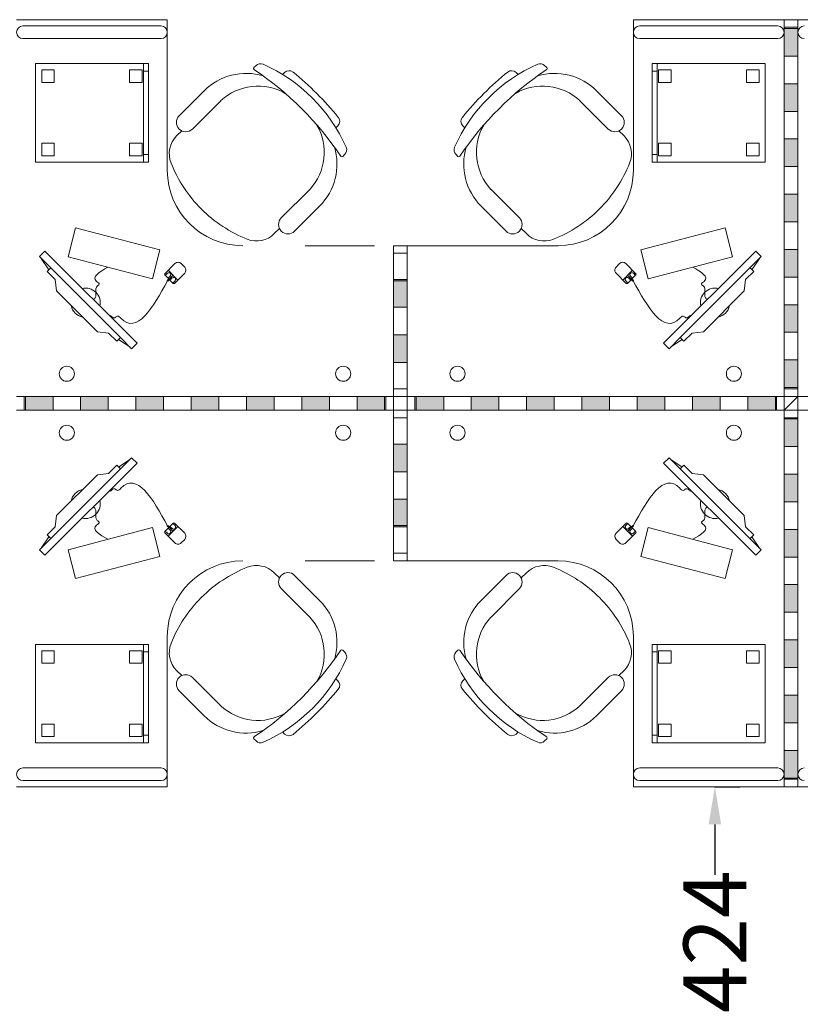
# Model space of a CAD drawing. Units: inches. Extents: x 512618 to 644781, y 381858 to 419147.
# Drawn here: x 610979 to 614086, y 397986 to 401907 of the extents above; entities that cross this region are included whole.
import ezdxf

# ---------------------------------------------------------------- set-up
doc = ezdxf.new("R2010")
doc.units = ezdxf.units.IN
doc.header["$MEASUREMENT"] = 0
doc.layers.add('Dimensions', color=1, linetype='Continuous')
doc.layers.add('FURNITURE (TABLE & CHAIR)', color=4, linetype='Continuous')
doc.styles.get("Standard").update_dxf_attribs({"font": 'arial.ttf'})
doc.dimstyles.get("Standard").update_dxf_attribs({"dimtxt": 250, "dimasz": 150, "dimexe": 100, "dimexo": 0.0625, "dimgap": 0.09, "dimtad": 0, "dimdec": 0, "dimzin": 0, "dimdsep": 46, "dimtxsty": 'Standard', "dimcen": 0.09, "dimclrd": 30, "dimclre": 30, "dimclrt": 5, "dimadec": 0, "dimazin": 0, "dimtfac": 1, "dimtdec": 0, "dimtofl": 0, "dimtmove": 0, "dimatfit": 3, "dimfxl": 1, "dimtolj": 1, "dimtzin": 0, "dimarcsym": 0})

# ---------------------------------------------------------------- blocks, each defined once
blk = doc.blocks.new('*D1272')
at = {"layer": 'Defpoints', "color": 0, "transparency": 16777216}
for p in [(613746.4, 398852.1), (613746.4, 398852.1), (613746.4, 397428.3)]:
    blk.add_point(p, dxfattribs=at)
at = {"layer": 'Dimensions', "color": 30, "lineweight": -2, "transparency": 16777216}
for p, q in [((613746.4, 398852.1), (613846.4, 398852.1)), ((613746.4, 398702.1), (613746.4, 398501.3)), ((613746.4, 397578.3), (613746.4, 397779.1)), ((613746.4, 397428.3), (613846.4, 397428.3))]:
    blk.add_line(p, q, dxfattribs=at)
at = {"layer": 'Dimensions', "color": 30, "transparency": 16777216}
for points in [[(613721.4, 398702.1), (613771.4, 398702.1), (613746.4, 398852.1)], [(613721.4, 397578.3), (613771.4, 397578.3), (613746.4, 397428.3)]]:
    blk.add_solid(points, dxfattribs=at)
at = {"layer": 'Dimensions', "color": 5, "transparency": 16777216, "insert": (613746.4, 398140.2), "char_height": 250, "attachment_point": 5, "rotation": 90}
blk.add_mtext('\\A1;1424', dxfattribs=at)

msp = doc.modelspace()

# ---------------------------------------------------------------- hatches: boundary and pattern name
at = {"layer": 'FURNITURE (TABLE & CHAIR)', "lineweight": 18, "ltscale": 2}
for points in [[(614022, 401762.1), (614022, 401872.1), (614077, 401872.1), (614077, 401762.1)], [(614022, 401542.1), (614022, 401652.1), (614077, 401652.1), (614077, 401542.1)], [(614022, 401322.1), (614022, 401432.1), (614077, 401432.1), (614077, 401322.1)], [(614022, 401102.1), (614022, 401212.1), (614077, 401212.1), (614077, 401102.1)], [(614022, 400882.1), (614022, 400992.1), (614077, 400992.1), (614077, 400882.1)], [(612522, 400762.1), (612522, 400872.1), (612467, 400872.1), (612467, 400762.1)], [(614022, 400662.1), (614022, 400772.1), (614077, 400772.1), (614077, 400662.1)], [(612522, 400542.1), (612522, 400652.1), (612467, 400652.1), (612467, 400542.1)], [(614022, 400442.1), (614022, 400552.1), (614077, 400552.1), (614077, 400442.1)], [(611112, 400407.1), (611002, 400407.1), (611002, 400352.1), (611112, 400352.1)], [(611332, 400407.1), (611222, 400407.1), (611222, 400352.1), (611332, 400352.1)], [(611552, 400407.1), (611442, 400407.1), (611442, 400352.1), (611552, 400352.1)], [(611772, 400407.1), (611662, 400407.1), (611662, 400352.1), (611772, 400352.1)], [(611992, 400407.1), (611882, 400407.1), (611882, 400352.1), (611992, 400352.1)], [(612212, 400407.1), (612102, 400407.1), (612102, 400352.1), (612212, 400352.1)], [(612432, 400407.1), (612322, 400407.1), (612322, 400352.1), (612432, 400352.1)], [(612557, 400407.1), (612667, 400407.1), (612667, 400352.1), (612557, 400352.1)], [(612777, 400407.1), (612887, 400407.1), (612887, 400352.1), (612777, 400352.1)], [(612997, 400407.1), (613107, 400407.1), (613107, 400352.1), (612997, 400352.1)], [(613217, 400407.1), (613327, 400407.1), (613327, 400352.1), (613217, 400352.1)], [(613437, 400407.1), (613547, 400407.1), (613547, 400352.1), (613437, 400352.1)], [(613657, 400407.1), (613767, 400407.1), (613767, 400352.1), (613657, 400352.1)], [(613877, 400407.1), (613987, 400407.1), (613987, 400352.1), (613877, 400352.1)], [(614022, 400317.1), (614022, 400207.1), (614077, 400207.1), (614077, 400317.1)], [(612522, 400217.1), (612522, 400107.1), (612467, 400107.1), (612467, 400217.1)], [(614022, 400097.1), (614022, 399987.1), (614077, 399987.1), (614077, 400097.1)], [(612522, 399997.1), (612522, 399887.1), (612467, 399887.1), (612467, 399997.1)], [(614022, 399877.1), (614022, 399767.1), (614077, 399767.1), (614077, 399877.1)], [(614022, 399657.1), (614022, 399547.1), (614077, 399547.1), (614077, 399657.1)], [(614022, 399437.1), (614022, 399327.1), (614077, 399327.1), (614077, 399437.1)], [(614022, 399217.1), (614022, 399107.1), (614077, 399107.1), (614077, 399217.1)], [(614022, 398997.1), (614022, 398887.1), (614077, 398887.1), (614077, 398997.1)]]:
    msp.add_hatch(color=0, dxfattribs=at).paths.add_polyline_path(points)

# ---------------------------------------------------------------- linework, layer by layer
at = {"layer": 'FURNITURE (TABLE & CHAIR)', "color": 0, "lineweight": 18, "ltscale": 2}
for p, q in [((610967, 401907.1), (611567, 401907.1)), ((611567, 401907.1), (611567, 401307.1)), ((614022, 401907.1), (613422, 401907.1)), ((613422, 401907.1), (613422, 401307.1)), ((614022, 401907.1), (614022, 400407.1)), ((614077, 401907.1), (614022, 401907.1)), ((614022, 400407.1), (614022, 401907.1)), ((614077, 400407.1), (614077, 401907.1)), ((614077, 400407.1), (614077, 401907.1)), ((614077, 401907.1), (614677, 401907.1)), ((610992, 401882.1), (611542, 401882.1)), ((611567, 401857.1), (611567, 401857.1)), ((613422, 401857.1), (613422, 401857.1)), ((613997, 401882.1), (613447, 401882.1)), ((614022, 401877.1), (614077, 401877.1)), ((614022, 401877.1), (614022, 400437.1)), ((614077, 401877.1), (614022, 401877.1)), ((614022, 401762.1), (614022, 401872.1)), ((614022, 401872.1), (614077, 401872.1)), ((614022, 401857.1), (614022, 401857.1)), ((614077, 400437.1), (614077, 401877.1)), ((614077, 401872.1), (614077, 401762.1)), ((614077, 401857.1), (614077, 401857.1)), ((611542, 401832.1), (610992, 401832.1)), ((613447, 401832.1), (613997, 401832.1)), ((611042, 401340.1), (611042, 401732.1)), ((611042, 401732.1), (611492, 401732.1)), ((611472, 401340.1), (611472, 401732.1)), ((611492, 401732.1), (611492, 401732.1)), ((611492, 401732.1), (611492, 401340.1)), ((613947, 401732.1), (613497, 401732.1)), ((613497, 401732.1), (613497, 401732.1)), ((613497, 401732.1), (613497, 401340.1)), ((613517, 401340.1), (613517, 401732.1)), ((613947, 401340.1), (613947, 401732.1)), ((614077, 401762.1), (614022, 401762.1)), ((611117, 401707.1), (611067, 401707.1)), ((611067, 401707.1), (611067, 401657.1)), ((611117, 401657.1), (611117, 401707.1)), ((611417, 401657.1), (611417, 401707.1)), ((611417, 401707.1), (611467, 401707.1)), ((611467, 401707.1), (611467, 401657.1)), ((611472, 401702.1), (611492, 401702.1)), ((611911.6, 401716.1), (611920.1, 401724.6)), ((612025.7, 401688.8), (612033.7, 401696.8)), ((612963.2, 401688.8), (612955.2, 401696.8)), ((613077.3, 401716.1), (613068.8, 401724.6)), ((613517, 401702.1), (613497, 401702.1)), ((613572, 401707.1), (613522, 401707.1)), ((613522, 401707.1), (613522, 401657.1)), ((613572, 401657.1), (613572, 401707.1)), ((613872, 401657.1), (613872, 401707.1)), ((613872, 401707.1), (613922, 401707.1)), ((613922, 401707.1), (613922, 401657.1)), ((611067, 401657.1), (611117, 401657.1)), ((611467, 401657.1), (611417, 401657.1)), ((613522, 401657.1), (613572, 401657.1)), ((613922, 401657.1), (613872, 401657.1)), ((614022, 401542.1), (614022, 401652.1)), ((614022, 401652.1), (614077, 401652.1)), ((614077, 401652.1), (614077, 401542.1)), ((611614, 401524.6), (611713.7, 401624.3)), ((613374.9, 401524.6), (613275.3, 401624.3)), ((611667, 401471.5), (611780.1, 401584.6)), ((613321.9, 401471.5), (613208.9, 401584.6)), ((614077, 401542.1), (614022, 401542.1)), ((611604, 401443.9), (611624.4, 401464.2)), ((612245.9, 401484.7), (612237.8, 401476.7)), ((612743.1, 401484.7), (612751.1, 401476.7)), ((613384.9, 401443.9), (613364.6, 401464.2)), ((611067, 401415.1), (611117, 401415.1)), ((611067, 401365.1), (611067, 401415.1)), ((611117, 401415.1), (611117, 401365.1)), ((611467, 401415.1), (611417, 401415.1)), ((611417, 401415.1), (611417, 401365.1)), ((611467, 401365.1), (611467, 401415.1)), ((613522, 401415.1), (613572, 401415.1)), ((613522, 401365.1), (613522, 401415.1)), ((613572, 401415.1), (613572, 401365.1)), ((613922, 401415.1), (613872, 401415.1)), ((613872, 401415.1), (613872, 401365.1)), ((613922, 401365.1), (613922, 401415.1)), ((614022, 401322.1), (614022, 401432.1)), ((614022, 401432.1), (614077, 401432.1)), ((614077, 401432.1), (614077, 401322.1)), ((611492, 401340.1), (611042, 401340.1)), ((611117, 401365.1), (611067, 401365.1)), ((611417, 401365.1), (611467, 401365.1)), ((611472, 401370.1), (611492, 401370.1)), ((612273.7, 401371), (612265.2, 401362.5)), ((612715.3, 401371), (612723.8, 401362.5)), ((613517, 401370.1), (613497, 401370.1)), ((613497, 401340.1), (613947, 401340.1)), ((613572, 401365.1), (613522, 401365.1)), ((613872, 401365.1), (613922, 401365.1)), ((614077, 401322.1), (614022, 401322.1)), ((612020.6, 401118), (612133.6, 401231)), ((612968.4, 401118), (612855.3, 401231)), ((614022, 401102.1), (614022, 401212.1)), ((614022, 401212.1), (614077, 401212.1)), ((614077, 401212.1), (614077, 401102.1)), ((612073.6, 401065), (612173.3, 401164.6)), ((612915.3, 401065), (612815.6, 401164.6)), ((614077, 401102.1), (614022, 401102.1)), ((611171.8, 400962.8), (611201.8, 401077.8)), ((611201.8, 401077.8), (611537.7, 400990)), ((611992.9, 401055), (612013.3, 401075.3)), ((612996, 401055), (612975.7, 401075.3)), ((613787.1, 401077.8), (613451.2, 400990)), ((613817.1, 400962.8), (613787.1, 401077.8)), ((611079.7, 400985.1), (611058.1, 400963.5)), ((611079.7, 400985.1), (611446.6, 400618.2)), ((611537.7, 400990), (611507.7, 400875)), ((612392, 401007.1), (612115.4, 401007.1)), ((612467, 401007.1), (612467, 401007.1)), ((612467, 401007.1), (612467, 400407.1)), ((612467, 400407.1), (612467, 401007.1)), ((612467, 401007.1), (612522, 401007.1)), ((612522, 401007.1), (612522, 400407.1)), ((613122, 401007.1), (612522, 401007.1)), ((612522, 401007.1), (612522, 401007.1)), ((612522, 401007.1), (612522, 400407.1)), ((613451.2, 400990), (613481.3, 400875)), ((613909.3, 400985.1), (613542.3, 400618.2)), ((613909.3, 400985.1), (613930.9, 400963.5)), ((614022, 400882.1), (614022, 400992.1)), ((614022, 400992.1), (614077, 400992.1)), ((614077, 400992.1), (614077, 400882.1)), ((611380.3, 400641.3), (611058.1, 400963.5)), ((611095.5, 400911.5), (611065.1, 400956.5)), ((611507.7, 400875), (611171.8, 400962.8)), ((612467, 400437.1), (612467, 400977.1)), ((612467, 400977.1), (612522, 400977.1)), ((612522, 400977.1), (612522, 400437.1)), ((613481.3, 400875), (613817.1, 400962.8)), ((613608.6, 400641.3), (613930.9, 400963.5)), ((613893.5, 400911.5), (613923.9, 400956.5)), ((611088.2, 400904.2), (611102.8, 400918.8)), ((611120.5, 400871.8), (611088.2, 400904.2)), ((611557.3, 400895.6), (611597.4, 400935.7)), ((611609.4, 400870.4), (611570.8, 400909.1)), ((611622, 400935.7), (611636.1, 400921.7)), ((613367, 400935.7), (613352.9, 400921.7)), ((613379.5, 400870.4), (613418.2, 400909.1)), ((613431.7, 400895.6), (613391.5, 400935.7)), ((613868.4, 400871.8), (613900.8, 400904.2)), ((613900.8, 400904.2), (613886.2, 400918.8)), ((611120.5, 400871.8), (611125.6, 400827)), ((611590.7, 400856.9), (611557.3, 400890.4)), ((611558.7, 400888.9), (611567.1, 400897.3)), ((611566.6, 400869), (611572.6, 400875)), ((611569.3, 400866.2), (611566.6, 400869)), ((611575.4, 400872.3), (611569.3, 400866.2)), ((611570.4, 400877.2), (611578.8, 400885.6)), ((611572.6, 400875), (611575.4, 400872.3)), ((611574, 400873.7), (611590.1, 400889.8)), ((611577.6, 400870.1), (611585.9, 400878.4)), ((611589.3, 400858.4), (611597.6, 400866.7)), ((611636.1, 400897.1), (611595.9, 400856.9)), ((612522, 400872.1), (612467, 400872.1)), ((612467, 400872.1), (612467, 400762.1)), ((612522, 400867.1), (612467, 400867.1)), ((612522, 400762.1), (612522, 400872.1)), ((613352.9, 400897.1), (613393, 400856.9)), ((613399.7, 400858.4), (613391.3, 400866.7)), ((613398.2, 400856.9), (613431.7, 400890.4)), ((613415, 400873.7), (613398.9, 400889.8)), ((613411.4, 400870.1), (613403, 400878.4)), ((613418.5, 400877.2), (613410.2, 400885.6)), ((613416.3, 400875), (613413.6, 400872.3)), ((613413.6, 400872.3), (613419.6, 400866.2)), ((613422.4, 400869), (613416.3, 400875)), ((613419.6, 400866.2), (613422.4, 400869)), ((613430.2, 400888.9), (613421.9, 400897.3)), ((613868.4, 400871.8), (613863.4, 400827)), ((614077, 400882.1), (614022, 400882.1)), ((611288.5, 400664.1), (611125.6, 400827)), ((613700.5, 400664.1), (613863.4, 400827)), ((612467, 400762.1), (612522, 400762.1)), ((614022, 400662.1), (614022, 400772.1)), ((614022, 400772.1), (614077, 400772.1)), ((614077, 400772.1), (614077, 400662.1)), ((611333.3, 400659), (611288.5, 400664.1)), ((611365.7, 400626.7), (611333.3, 400659)), ((611380.3, 400641.3), (611365.7, 400626.7)), ((611373, 400634), (611418, 400603.6)), ((611425, 400596.6), (611380.3, 400641.3)), ((612522, 400652.1), (612467, 400652.1)), ((612467, 400652.1), (612467, 400542.1)), ((612522, 400542.1), (612522, 400652.1)), ((613563.9, 400596.6), (613608.6, 400641.3)), ((613615.9, 400634), (613571, 400603.6)), ((613608.6, 400641.3), (613623.2, 400626.7)), ((613623.2, 400626.7), (613655.6, 400659)), ((613655.6, 400659), (613700.5, 400664.1)), ((614077, 400662.1), (614022, 400662.1)), ((611446.6, 400618.2), (611425, 400596.6)), ((613542.3, 400618.2), (613563.9, 400596.6)), ((614022, 400442.1), (614022, 400552.1)), ((614022, 400552.1), (614077, 400552.1)), ((614077, 400552.1), (614077, 400442.1)), ((612467, 400542.1), (612522, 400542.1)), ((612522, 400437.1), (612467, 400437.1)), ((614077, 400442.1), (614022, 400442.1)), ((614022, 400437.1), (614077, 400437.1)), ((612467, 400407.1), (610967, 400407.1)), ((610967, 400407.1), (612467, 400407.1)), ((610997, 400407.1), (610997, 400352.1)), ((610997, 400407.1), (612437, 400407.1)), ((610997, 400352.1), (610997, 400407.1)), ((611112, 400407.1), (611002, 400407.1)), ((611002, 400407.1), (611002, 400352.1)), ((611112, 400352.1), (611112, 400407.1)), ((611332, 400407.1), (611222, 400407.1)), ((611222, 400407.1), (611222, 400352.1)), ((611332, 400352.1), (611332, 400407.1)), ((611552, 400407.1), (611442, 400407.1)), ((611442, 400407.1), (611442, 400352.1)), ((611552, 400352.1), (611552, 400407.1)), ((611772, 400407.1), (611662, 400407.1)), ((611662, 400407.1), (611662, 400352.1)), ((611772, 400352.1), (611772, 400407.1)), ((611992, 400407.1), (611882, 400407.1)), ((611882, 400407.1), (611882, 400352.1)), ((611992, 400352.1), (611992, 400407.1)), ((612212, 400407.1), (612102, 400407.1)), ((612102, 400407.1), (612102, 400352.1)), ((612392, 400407.1), (612115.4, 400407.1)), ((612212, 400352.1), (612212, 400407.1)), ((612432, 400407.1), (612322, 400407.1)), ((612322, 400407.1), (612322, 400352.1)), ((612432, 400352.1), (612432, 400407.1)), ((612437, 400407.1), (612437, 400352.1)), ((612522, 400407.1), (612467, 400407.1)), ((612522, 400407.1), (612467, 400407.1)), ((612467, 400407.1), (612467, 400352.1)), ((612467, 400407.1), (612467, 400352.1)), ((612522, 400407.1), (612467, 400407.1)), ((612467, 400407.1), (612467, 400352.1)), ((612467, 400352.1), (612467, 400407.1)), ((612467, 400407.1), (612522, 400407.1)), ((612467, 400352.1), (612467, 400407.1)), ((612467, 400407.1), (612522, 400407.1)), ((612522, 400352.1), (612522, 400407.1)), ((612522, 400352.1), (612522, 400407.1)), ((612522, 400407.1), (612522, 400352.1)), ((614022, 400407.1), (612522, 400407.1)), ((612522, 400407.1), (612522, 400352.1)), ((612522, 400407.1), (614022, 400407.1)), ((612522, 400407.1), (612522, 400352.1)), ((613992, 400407.1), (612552, 400407.1)), ((612552, 400407.1), (612552, 400352.1)), ((612557, 400407.1), (612667, 400407.1)), ((612557, 400352.1), (612557, 400407.1)), ((612667, 400407.1), (612667, 400352.1)), ((612777, 400407.1), (612887, 400407.1)), ((612777, 400352.1), (612777, 400407.1)), ((612887, 400407.1), (612887, 400352.1)), ((612997, 400407.1), (613107, 400407.1)), ((612997, 400352.1), (612997, 400407.1)), ((613107, 400407.1), (613107, 400352.1)), ((613217, 400407.1), (613327, 400407.1)), ((613217, 400352.1), (613217, 400407.1)), ((613327, 400407.1), (613327, 400352.1)), ((613437, 400407.1), (613547, 400407.1)), ((613437, 400352.1), (613437, 400407.1)), ((613547, 400407.1), (613547, 400352.1)), ((613657, 400407.1), (613767, 400407.1)), ((613657, 400352.1), (613657, 400407.1)), ((613767, 400407.1), (613767, 400352.1)), ((613877, 400407.1), (613987, 400407.1)), ((613877, 400352.1), (613877, 400407.1)), ((613987, 400407.1), (613987, 400352.1)), ((613992, 400407.1), (613992, 400352.1)), ((613992, 400352.1), (613992, 400407.1)), ((614022, 400352.1), (614077, 400407.1)), ((614022, 400407.1), (614077, 400407.1)), ((614022, 400352.1), (614022, 400407.1)), ((614022, 400407.1), (614077, 400407.1)), ((614022, 400352.1), (614022, 400407.1)), ((614077, 400407.1), (614022, 400407.1)), ((614022, 400407.1), (614022, 400352.1)), ((614077, 400407.1), (614022, 400407.1)), ((614022, 400407.1), (614022, 400352.1)), ((614077, 400407.1), (614077, 400352.1)), ((614077, 400352.1), (614077, 400407.1)), ((615577, 400407.1), (614077, 400407.1)), ((614077, 400407.1), (615577, 400407.1)), ((614077, 400352.1), (614077, 400407.1)), ((614077, 400352.1), (614077, 400407.1)), ((612467, 400352.1), (610967, 400352.1)), ((612467, 400352.1), (610967, 400352.1)), ((612437, 400352.1), (610997, 400352.1)), ((611002, 400352.1), (611112, 400352.1)), ((611222, 400352.1), (611332, 400352.1)), ((611442, 400352.1), (611552, 400352.1)), ((611662, 400352.1), (611772, 400352.1)), ((611882, 400352.1), (611992, 400352.1)), ((612102, 400352.1), (612212, 400352.1)), ((612392, 400352.1), (612115.4, 400352.1)), ((612322, 400352.1), (612432, 400352.1)), ((612467, 400352.1), (612522, 400352.1)), ((612467, 400352.1), (612522, 400352.1)), ((612522, 400352.1), (612467, 400352.1)), ((612522, 400352.1), (612467, 400352.1)), ((612467, 400352.1), (612467, 399752.1)), ((612522, 400352.1), (612467, 400352.1)), ((612467, 399752.1), (612467, 400352.1)), ((612522, 400322.1), (612467, 400322.1)), ((612467, 400322.1), (612467, 399782.1)), ((612522, 400352.1), (614022, 400352.1)), ((612522, 399752.1), (612522, 400352.1)), ((612522, 400352.1), (614022, 400352.1)), ((612522, 399752.1), (612522, 400352.1)), ((612522, 399782.1), (612522, 400322.1)), ((612552, 400352.1), (613992, 400352.1)), ((612667, 400352.1), (612557, 400352.1)), ((612887, 400352.1), (612777, 400352.1)), ((613107, 400352.1), (612997, 400352.1)), ((613327, 400352.1), (613217, 400352.1)), ((613547, 400352.1), (613437, 400352.1)), ((613767, 400352.1), (613657, 400352.1)), ((613987, 400352.1), (613877, 400352.1)), ((614077, 400352.1), (614022, 400352.1)), ((614022, 400352.1), (614022, 398852.1)), ((614022, 400352.1), (614077, 400352.1)), ((614022, 398852.1), (614022, 400352.1)), ((614022, 400352.1), (614077, 400352.1)), ((614022, 400352.1), (614077, 400352.1)), ((614022, 398882.1), (614022, 400322.1)), ((614022, 400322.1), (614077, 400322.1)), ((614022, 400317.1), (614022, 400207.1)), ((614077, 400317.1), (614022, 400317.1)), ((614077, 400352.1), (614077, 398852.1)), ((615577, 400352.1), (614077, 400352.1)), ((614077, 400352.1), (614077, 398852.1)), ((615577, 400352.1), (614077, 400352.1)), ((614077, 400322.1), (614077, 398882.1)), ((614077, 400207.1), (614077, 400317.1)), ((612467, 400107.1), (612467, 400217.1)), ((612467, 400217.1), (612522, 400217.1)), ((612522, 400217.1), (612522, 400107.1)), ((614022, 400207.1), (614077, 400207.1)), ((611425, 400162.6), (611380.3, 400117.9)), ((611446.6, 400141), (611425, 400162.6)), ((613542.3, 400141), (613563.9, 400162.6)), ((613563.9, 400162.6), (613608.6, 400117.9)), ((611079.7, 399774), (611446.6, 400141)), ((611365.7, 400132.5), (611333.3, 400100.1)), ((611380.3, 400117.9), (611365.7, 400132.5)), ((611373, 400125.2), (611418, 400155.6)), ((613909.3, 399774), (613542.3, 400141)), ((613615.9, 400125.2), (613571, 400155.6)), ((613608.6, 400117.9), (613623.2, 400132.5)), ((613623.2, 400132.5), (613655.6, 400100.1)), ((611380.3, 400117.9), (611058.1, 399795.7)), ((611288.5, 400095.1), (611125.6, 399932.2)), ((611333.3, 400100.1), (611288.5, 400095.1)), ((612522, 400107.1), (612467, 400107.1)), ((613608.6, 400117.9), (613930.9, 399795.7)), ((613655.6, 400100.1), (613700.5, 400095.1)), ((613700.5, 400095.1), (613863.4, 399932.2)), ((614022, 400097.1), (614022, 399987.1)), ((614077, 400097.1), (614022, 400097.1)), ((614077, 399987.1), (614077, 400097.1)), ((612467, 399887.1), (612467, 399997.1)), ((612467, 399997.1), (612522, 399997.1)), ((612522, 399997.1), (612522, 399887.1)), ((614022, 399987.1), (614077, 399987.1)), ((611120.5, 399887.3), (611125.6, 399932.2)), ((613868.4, 399887.3), (613863.4, 399932.2)), ((611120.5, 399887.3), (611088.2, 399854.9)), ((611507.7, 399884.1), (611171.8, 399796.3)), ((611537.7, 399769.2), (611507.7, 399884.1)), ((611590.7, 399902.2), (611557.3, 399868.7)), ((611569.3, 399892.9), (611566.6, 399890.2)), ((611566.6, 399890.2), (611572.6, 399884.1)), ((611575.4, 399886.9), (611569.3, 399892.9)), ((611609.4, 399888.7), (611570.8, 399850.1)), ((611572.6, 399884.1), (611575.4, 399886.9)), ((611574, 399885.5), (611590.1, 399869.4)), ((611577.6, 399889.1), (611585.9, 399880.7)), ((611589.3, 399900.8), (611597.6, 399892.4)), ((611636.1, 399862.1), (611595.9, 399902.2)), ((612522, 399892.1), (612467, 399892.1)), ((612522, 399887.1), (612467, 399887.1)), ((613352.9, 399862.1), (613393, 399902.2)), ((613379.5, 399888.7), (613418.2, 399850.1)), ((613399.7, 399900.8), (613391.3, 399892.4)), ((613398.2, 399902.2), (613431.7, 399868.7)), ((613415, 399885.5), (613398.9, 399869.4)), ((613411.4, 399889.1), (613403, 399880.7)), ((613413.6, 399886.9), (613419.6, 399892.9)), ((613416.3, 399884.1), (613413.6, 399886.9)), ((613422.4, 399890.2), (613416.3, 399884.1)), ((613419.6, 399892.9), (613422.4, 399890.2)), ((613451.2, 399769.2), (613481.3, 399884.1)), ((613481.3, 399884.1), (613817.1, 399796.3)), ((613868.4, 399887.3), (613900.8, 399854.9)), ((611095.5, 399847.7), (611065.1, 399802.7)), ((611088.2, 399854.9), (611102.8, 399840.4)), ((611557.3, 399863.6), (611597.4, 399823.4)), ((611558.7, 399870.2), (611567.1, 399861.9)), ((611570.4, 399881.9), (611578.8, 399873.6)), ((613431.7, 399863.6), (613391.5, 399823.4)), ((613418.5, 399881.9), (613410.2, 399873.6)), ((613430.2, 399870.2), (613421.9, 399861.9)), ((613900.8, 399854.9), (613886.2, 399840.4)), ((613893.5, 399847.7), (613923.9, 399802.7)), ((614022, 399877.1), (614022, 399767.1)), ((614077, 399877.1), (614022, 399877.1)), ((614077, 399767.1), (614077, 399877.1)), ((611622, 399823.4), (611636.1, 399837.5)), ((613367, 399823.4), (613352.9, 399837.5)), ((611079.7, 399774), (611058.1, 399795.7)), ((611171.8, 399796.3), (611201.8, 399681.4)), ((611201.8, 399681.4), (611537.7, 399769.2)), ((612467, 399782.1), (612522, 399782.1)), ((613787.1, 399681.4), (613451.2, 399769.2)), ((613817.1, 399796.3), (613787.1, 399681.4)), ((613909.3, 399774), (613930.9, 399795.7)), ((614022, 399767.1), (614077, 399767.1)), ((612392, 399752.1), (612115.4, 399752.1)), ((612467, 399752.1), (612522, 399752.1)), ((612467, 399752.1), (612467, 399752.1)), ((613122, 399752.1), (612522, 399752.1)), ((612522, 399752.1), (612522, 399752.1)), ((611992.9, 399704.2), (612013.3, 399683.8)), ((612073.6, 399694.2), (612173.3, 399594.5)), ((612915.3, 399694.2), (612815.6, 399594.5)), ((612996, 399704.2), (612975.7, 399683.8)), ((614022, 399657.1), (614022, 399547.1)), ((614077, 399657.1), (614022, 399657.1)), ((614077, 399547.1), (614077, 399657.1)), ((612020.6, 399641.2), (612133.6, 399528.2)), ((612968.4, 399641.2), (612855.3, 399528.2)), ((614022, 399547.1), (614077, 399547.1)), ((611492, 399419.1), (611042, 399419.1)), ((611042, 399419.1), (611042, 399027.1)), ((611472, 399419.1), (611472, 399027.1)), ((611492, 399027.1), (611492, 399419.1)), ((611567, 398852.1), (611567, 399452.1)), ((613422, 398852.1), (613422, 399452.1)), ((613497, 399419.1), (613947, 399419.1)), ((613497, 399027.1), (613497, 399419.1)), ((613517, 399419.1), (613517, 399027.1)), ((613947, 399419.1), (613947, 399027.1)), ((614022, 399437.1), (614022, 399327.1)), ((614077, 399437.1), (614022, 399437.1)), ((614077, 399327.1), (614077, 399437.1)), ((611117, 399394.1), (611067, 399394.1)), ((611067, 399394.1), (611067, 399344.1)), ((611117, 399344.1), (611117, 399394.1)), ((611417, 399344.1), (611417, 399394.1)), ((611417, 399394.1), (611467, 399394.1)), ((611467, 399394.1), (611467, 399344.1)), ((611472, 399389.1), (611492, 399389.1)), ((612273.7, 399388.1), (612265.2, 399396.6)), ((612715.3, 399388.1), (612723.8, 399396.6)), ((613517, 399389.1), (613497, 399389.1)), ((613572, 399394.1), (613522, 399394.1)), ((613522, 399394.1), (613522, 399344.1)), ((613572, 399344.1), (613572, 399394.1)), ((613872, 399344.1), (613872, 399394.1)), ((613872, 399394.1), (613922, 399394.1)), ((613922, 399394.1), (613922, 399344.1)), ((611067, 399344.1), (611117, 399344.1)), ((611467, 399344.1), (611417, 399344.1)), ((613522, 399344.1), (613572, 399344.1)), ((613922, 399344.1), (613872, 399344.1)), ((611604, 399315.3), (611624.4, 399294.9)), ((613384.9, 399315.3), (613364.6, 399294.9)), ((614022, 399327.1), (614077, 399327.1)), ((611667, 399287.6), (611780.1, 399174.6)), ((612245.9, 399274.5), (612237.8, 399282.5)), ((612743.1, 399274.5), (612751.1, 399282.5)), ((613321.9, 399287.6), (613208.9, 399174.6)), ((611614, 399234.6), (611713.7, 399134.9)), ((613374.9, 399234.6), (613275.3, 399134.9)), ((614022, 399217.1), (614022, 399107.1)), ((614077, 399217.1), (614022, 399217.1)), ((614077, 399107.1), (614077, 399217.1)), ((611067, 399102.1), (611117, 399102.1)), ((611067, 399052.1), (611067, 399102.1)), ((611117, 399102.1), (611117, 399052.1)), ((611467, 399102.1), (611417, 399102.1)), ((611417, 399102.1), (611417, 399052.1)), ((611467, 399052.1), (611467, 399102.1)), ((613522, 399102.1), (613572, 399102.1)), ((613522, 399052.1), (613522, 399102.1)), ((613572, 399102.1), (613572, 399052.1)), ((613922, 399102.1), (613872, 399102.1)), ((613872, 399102.1), (613872, 399052.1)), ((613922, 399052.1), (613922, 399102.1)), ((614022, 399107.1), (614077, 399107.1)), ((612025.7, 399070.4), (612033.7, 399062.3)), ((612963.2, 399070.4), (612955.2, 399062.3)), ((611042, 399027.1), (611492, 399027.1)), ((611117, 399052.1), (611067, 399052.1)), ((611417, 399052.1), (611467, 399052.1)), ((611472, 399057.1), (611492, 399057.1)), ((611492, 399027.1), (611492, 399027.1)), ((611911.6, 399043.1), (611920.1, 399034.6)), ((613077.3, 399043.1), (613068.8, 399034.6)), ((613517, 399057.1), (613497, 399057.1)), ((613947, 399027.1), (613497, 399027.1)), ((613497, 399027.1), (613497, 399027.1)), ((613572, 399052.1), (613522, 399052.1)), ((613872, 399052.1), (613922, 399052.1)), ((614022, 398997.1), (614022, 398887.1)), ((614077, 398997.1), (614022, 398997.1)), ((614077, 398887.1), (614077, 398997.1)), ((611542, 398927.1), (610992, 398927.1)), ((613447, 398927.1), (613997, 398927.1)), ((610992, 398877.1), (611542, 398877.1)), ((611567, 398902.1), (611567, 398902.1)), ((613422, 398902.1), (613422, 398902.1)), ((613997, 398877.1), (613447, 398877.1)), ((614022, 398902.1), (614022, 398902.1)), ((614022, 398887.1), (614077, 398887.1)), ((614022, 398882.1), (614077, 398882.1)), ((614077, 398882.1), (614022, 398882.1)), ((614077, 398902.1), (614077, 398902.1)), ((610967, 398852.1), (611567, 398852.1)), ((614022, 398852.1), (613422, 398852.1)), ((614077, 398852.1), (614022, 398852.1)), ((614077, 398852.1), (614677, 398852.1))]:
    msp.add_line(p, q, dxfattribs=at)
for centre in [(611167, 400497.1), (612267, 400497.1), (612722, 400497.1), (613822, 400497.1), (611167, 400262.1), (612267, 400262.1), (612722, 400262.1), (613822, 400262.1)]:
    msp.add_circle(centre, 30, dxfattribs=at)
for centre, radius, start, end in [((610992, 401857.1), 25, 90, 180), ((610992, 401857.1), 25, 180, 270), ((611542, 401857.1), 25, 0, 90), ((611542, 401857.1), 25, 270, 0), ((613447, 401857.1), 25, 90, 180), ((613447, 401857.1), 25, 180, 270), ((613997, 401857.1), 25, 0, 90), ((613997, 401857.1), 25, 270, 0), ((614102, 401857.1), 25, 90, 180), ((614102, 401857.1), 25, 180, 270), ((611937.8, 401706.9), 25, 66.1002, 135), ((611684.6, 401135.5), 650, 23.8998, 66.1002), ((613304.4, 401135.5), 650, 113.8998, 156.1002), ((613051.2, 401706.9), 25, 45, 113.8998), ((611880.6, 401456.4), 236.7, 73.2732, 134.8433), ((611916, 401712.6), 5.6, 141.4207, 224.471), ((611209, 400660), 1262.5, 33.8339, 56.1661), ((612051.4, 401679.1), 25, 50.6822, 135), ((611251.5, 400702.4), 1287.5, 39.3178, 50.6822), ((613779.9, 400660), 1262.5, 123.8339, 146.1661), ((613737.5, 400702.4), 1287.5, 129.3178, 140.6822), ((612937.5, 401679.1), 25, 45, 129.3178), ((613108.3, 401456.4), 236.7, 45.1567, 106.7268), ((613073, 401712.6), 5.6, 315.529, 38.5793), ((611927.9, 401425.4), 217.3, 59.9998, 132.8805), ((613061.1, 401425.4), 217.3, 47.1195, 120.0002), ((611640.5, 401498.1), 37.5, 135, 315), ((612228.2, 401502.4), 25, 315, 39.3178), ((612760.8, 401502.4), 25, 140.6822, 225), ((613348.4, 401498.1), 37.5, 225, 45), ((611974.4, 401378.8), 217.3, 317.1195, 30.0002), ((613014.5, 401378.8), 217.3, 149.9998, 222.8805), ((611674.7, 401373.2), 100, 135, 201.6253), ((613314.2, 401373.2), 100, 338.3747, 45), ((612005.5, 401331.6), 236.7, 315.1567, 16.7268), ((612256, 401388.7), 25, 315, 23.8998), ((612733, 401388.7), 25, 156.1002, 225), ((612983.5, 401331.6), 236.7, 163.2732, 224.8433), ((612085.6, 401536.5), 542.1, 201.6726, 225), ((612261.7, 401366.9), 5.6, 225.529, 308.5793), ((612727.3, 401366.9), 5.6, 231.4207, 314.471), ((612903.4, 401536.5), 542.1, 315, 338.3274), ((611867, 401307.1), 300, 180, 270), ((613122, 401307.1), 300, 270, 0), ((612085.6, 401536.5), 542.1, 225, 248.3274), ((612903.4, 401536.5), 542.1, 291.6726, 315), ((612047.1, 401091.5), 37.5, 135, 315), ((612941.8, 401091.5), 37.5, 225, 45), ((611922.2, 401125.7), 100, 248.3747, 315), ((613066.7, 401125.7), 100, 225, 291.6253), ((611867, 399452.1), 300, 90, 180), ((611922.2, 399633.5), 100, 45, 111.6253), ((613066.7, 399633.5), 100, 68.3747, 135), ((613122, 399452.1), 300, 0, 90), ((612085.6, 399222.6), 542.1, 111.6726, 135), ((612047.1, 399667.7), 37.5, 45, 225), ((612941.8, 399667.7), 37.5, 315, 135), ((612903.4, 399222.6), 542.1, 45, 68.3274), ((612085.6, 399222.6), 542.1, 135, 158.3274), ((612005.5, 399427.6), 236.7, 343.2732, 44.8433), ((612983.5, 399427.6), 236.7, 135.1567, 196.7268), ((612903.4, 399222.6), 542.1, 21.6726, 45), ((611974.4, 399380.3), 217.3, 329.9998, 42.8805), ((613014.5, 399380.3), 217.3, 137.1195, 210.0002), ((611674.7, 399386), 100, 158.3747, 225), ((613314.2, 399386), 100, 315, 21.6253), ((611209, 400099.2), 1262.5, 303.8339, 326.1661), ((612261.7, 399392.2), 5.6, 51.4207, 134.471), ((612256, 399370.4), 25, 336.1002, 45), ((612733, 399370.4), 25, 135, 203.8998), ((612727.3, 399392.2), 5.6, 45.529, 128.5793), ((613779.9, 400099.2), 1262.5, 213.8339, 236.1661), ((611684.6, 399623.6), 650, 293.8998, 336.1002), ((613304.4, 399623.6), 650, 203.8998, 246.1002), ((611640.5, 399261.1), 37.5, 45, 225), ((613348.4, 399261.1), 37.5, 315, 135), ((612228.2, 399256.8), 25, 320.6822, 45), ((612760.8, 399256.8), 25, 135, 219.3178), ((611251.5, 400056.7), 1287.5, 309.3178, 320.6822), ((613737.5, 400056.7), 1287.5, 219.3178, 230.6822), ((611927.9, 399333.8), 217.3, 227.1195, 300.0002), ((613061.1, 399333.8), 217.3, 239.9998, 312.8805), ((611880.6, 399302.8), 236.7, 225.1567, 286.7268), ((613108.3, 399302.8), 236.7, 253.2732, 314.8433), ((612051.4, 399080), 25, 225, 309.3178), ((612937.5, 399080), 25, 230.6822, 315), ((611916, 399046.5), 5.6, 135.529, 218.5793), ((611937.8, 399052.2), 25, 225, 293.8998), ((613051.2, 399052.2), 25, 246.1002, 315), ((613073, 399046.5), 5.6, 321.4207, 44.471), ((610992, 398902.1), 25, 90, 180), ((611542, 398902.1), 25, 0, 90), ((613447, 398902.1), 25, 90, 180), ((613997, 398902.1), 25, 0, 90), ((614102, 398902.1), 25, 90, 180), ((610992, 398902.1), 25, 180, 270), ((611542, 398902.1), 25, 270, 0), ((613447, 398902.1), 25, 180, 270), ((613997, 398902.1), 25, 270, 0), ((614102, 398902.1), 25, 180, 270)]:
    msp.add_arc(centre, radius, start, end, dxfattribs=at)
at = {"layer": 'FURNITURE (TABLE & CHAIR)', "color": 0, "lineweight": 18, "ltscale": 2, "extrusion": (0, 0, -1)}
for centre, major_axis, start_param, end_param in [((611609.7, 400923.4), (-12.3, -12.3), 1.570796, 3.141593), ((611623.8, 400909.4), (-12.3, -12.3), 3.141593, 4.712389), ((611559.8, 400893), (-2.59, -2.59), 0, 1.570796), ((611572.9, 400891.4), (-5.86, -5.86), 1.570796, 4.712389), ((611591.8, 400872.6), (-5.86, -5.86), 1.570796, 4.712389), ((611241.5, 400780), (-41.4, -41.4), 2.120999, 4.162187), ((611593.3, 400859.5), (-2.59, -2.59), -1.570796, 0), ((611241.5, 400780), (-41.4, -41.4), -0.583521, 0.583521), ((613747.4, 399979.1), (41.4, 41.4), -0.583521, 0.583521), ((613747.4, 399979.1), (41.4, 41.4), 2.120999, 4.162187), ((613397.2, 399886.6), (5.86, 5.86), 1.570796, 4.712389), ((613395.6, 399899.7), (2.59, 2.59), -1.570796, 0), ((613365.2, 399849.8), (12.3, 12.3), 3.141593, 4.712389), ((613416, 399867.7), (5.86, 5.86), 1.570796, 4.712389), ((613429.1, 399866.2), (2.59, 2.59), 0, 1.570796), ((613379.3, 399835.7), (12.3, 12.3), 1.570796, 3.141593)]:
    msp.add_ellipse(centre, major_axis=major_axis, ratio=1, start_param=start_param, end_param=end_param, dxfattribs=at)
at = {"layer": 'FURNITURE (TABLE & CHAIR)', "color": 0, "lineweight": 18, "ltscale": 2}
for centre, major_axis, start_param, end_param in [((613365.2, 400909.4), (12.3, 12.3), 1.570796, 3.141593), ((613379.3, 400923.4), (-12.3, 12.3), 4.712389, 6.283185), ((613397.2, 400872.6), (-5.86, 5.86), 4.712389, 7.853982), ((613416, 400891.4), (-5.86, 5.86), 4.712389, 7.853982), ((613429.1, 400893), (-2.59, 2.59), 3.141593, 4.712389), ((613395.6, 400859.5), (-2.59, 2.59), 1.570796, 3.141593), ((613747.4, 400780), (-41.4, 41.4), -1.020594, 1.020594), ((613747.4, 400780), (-41.4, 41.4), 2.558071, 3.725114), ((611241.5, 399979.1), (-41.4, 41.4), -0.583521, 0.583521), ((611241.5, 399979.1), (-41.4, 41.4), 2.120999, 4.162187), ((611591.8, 399886.6), (-5.86, 5.86), 1.570796, 4.712389), ((611593.3, 399899.7), (-2.59, 2.59), -1.570796, 0), ((611559.8, 399866.2), (-2.59, 2.59), 0, 1.570796), ((611572.9, 399867.7), (-5.86, 5.86), 1.570796, 4.712389), ((611623.8, 399849.8), (12.3, 12.3), 4.712389, 6.283185), ((611609.7, 399835.7), (-12.3, 12.3), 1.570796, 3.141593)]:
    msp.add_ellipse(centre, major_axis=major_axis, ratio=1, start_param=start_param, end_param=end_param, dxfattribs=at)
for points, knots in [([(611330, 400921.5), (611297.2, 400902.4), (611257, 400879.1), (611301.9, 400854.3), (611272.2, 400839.4), (611291.2, 400807.2), (611275.6, 400794.4), (611272.7, 400792.1)], [0, 0, 0, 0, 60.077733, 73.35046, 82.196207, 121.635206, 130.505256, 130.505256, 130.505256, 130.505256]), ([(613658.9, 400921.5), (613691.8, 400902.4), (613731.9, 400879.1), (613687.1, 400854.3), (613716.8, 400839.4), (613697.8, 400807.2), (613713.4, 400794.4), (613716.2, 400792.1)], [0, 0, 0, 0, 60.077733, 73.35046, 82.196207, 121.635206, 130.505256, 130.505256, 130.505256, 130.505256]), ([(611567.9, 400867.6), (611507.8, 400759.4), (611443.7, 400644.1), (611369.9, 400731.4), (611359.7, 400718.5), (611346.9, 400720.3), (611342.7, 400730.5), (611337.6, 400728.8), (611336.4, 400728.4)], [0, 0, 0, 0, 198.962455, 211.879195, 222.511013, 230.817406, 240.001253, 243.089333, 243.089333, 243.089333, 243.089333]), ([(613421, 400867.6), (613481.2, 400759.4), (613545.3, 400644.1), (613619, 400731.4), (613629.3, 400718.5), (613642, 400720.3), (613646.3, 400730.5), (613651.3, 400728.8), (613652.6, 400728.4)], [0, 0, 0, 0, 198.962455, 211.879195, 222.511013, 230.817406, 240.001253, 243.089333, 243.089333, 243.089333, 243.089333]), ([(611567.9, 399891.6), (611507.8, 399999.8), (611443.7, 400115), (611369.9, 400027.7), (611359.7, 400040.7), (611346.9, 400038.9), (611342.7, 400028.7), (611337.6, 400030.3), (611336.4, 400030.7)], [0, 0, 0, 0, 198.962455, 211.879195, 222.511013, 230.817406, 240.001253, 243.089333, 243.089333, 243.089333, 243.089333]), ([(613421, 399891.6), (613481.2, 399999.8), (613545.3, 400115), (613619, 400027.7), (613629.3, 400040.7), (613642, 400038.9), (613646.3, 400028.7), (613651.3, 400030.3), (613652.6, 400030.7)], [0, 0, 0, 0, 198.962455, 211.879195, 222.511013, 230.817406, 240.001253, 243.089333, 243.089333, 243.089333, 243.089333]), ([(611330, 399837.7), (611297.2, 399856.8), (611257, 399880), (611301.9, 399904.9), (611272.2, 399919.8), (611291.2, 399951.9), (611275.6, 399964.7), (611272.7, 399967.1)], [0, 0, 0, 0, 60.077733, 73.35046, 82.196207, 121.635206, 130.505256, 130.505256, 130.505256, 130.505256]), ([(613658.9, 399837.7), (613691.8, 399856.8), (613731.9, 399880), (613687.1, 399904.9), (613716.8, 399919.8), (613697.8, 399951.9), (613713.4, 399964.7), (613716.2, 399967.1)], [0, 0, 0, 0, 60.077733, 73.35046, 82.196207, 121.635206, 130.505256, 130.505256, 130.505256, 130.505256])]:
    msp.add_open_spline(points, degree=3, knots=knots, dxfattribs=at)

# ---------------------------------------------------------------- dimensions: what is measured, and where the dimension line sits
at = {"layer": 'Dimensions'}
dim = msp.add_linear_dim(base=(613746.4, 398852.1), p1=(613746.4, 397428.3), p2=(613746.4, 398852.1), angle=90, dimstyle='Standard', dxfattribs=at)
dim.commit()
dim.dimension.update_dxf_attribs({"geometry": '*D1272', "text_midpoint": (613746.4, 398140.2)})

doc.saveas('drawing.dxf')
